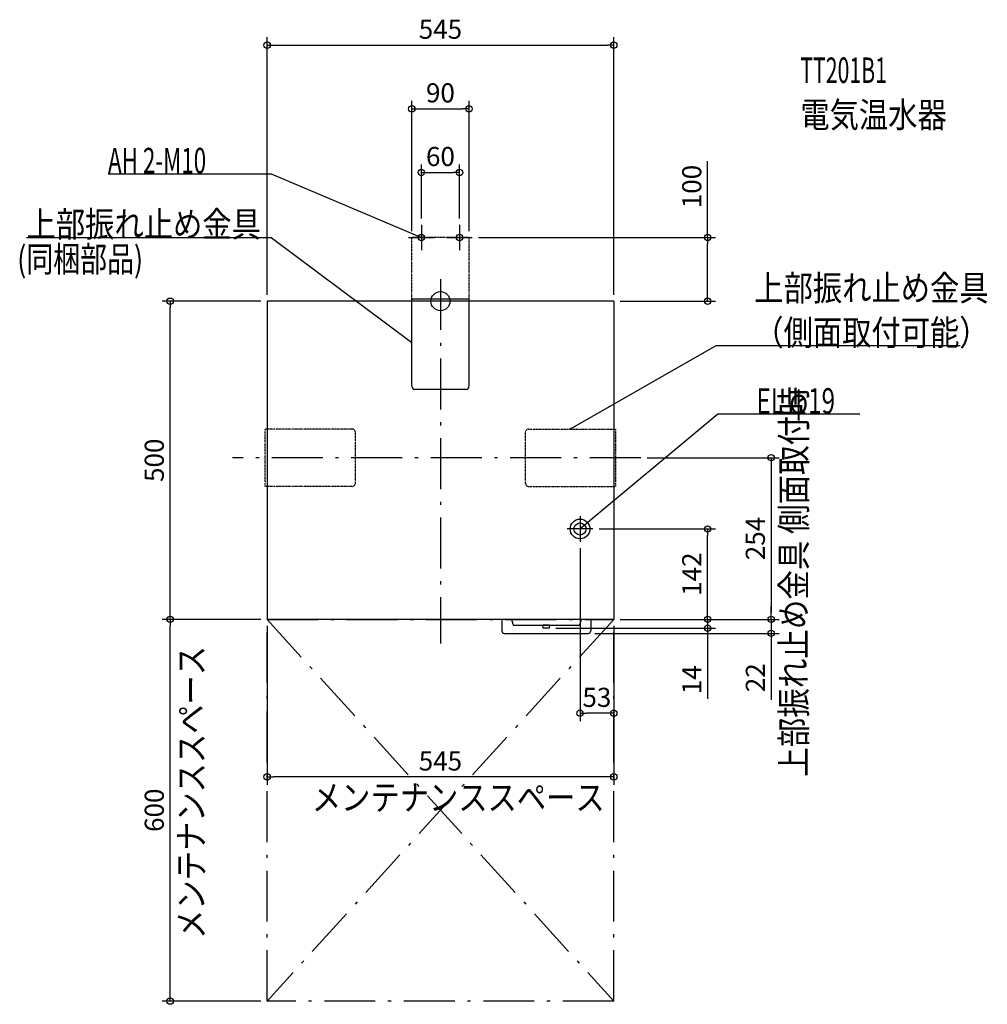
# Model space of a CAD drawing. Extents: x -661 to 860, y -1105 to 442.
import ezdxf
from ezdxf.enums import TextEntityAlignment as Align

# ---------------------------------------------------------------- set-up
doc = ezdxf.new("R2010")
doc.units = 0
doc.linetypes.add('DASHDOT', pattern=[125, 80, -20, 5, -20])
doc.linetypes.add('DIVIDE', pattern=[1.25, 0.5, -0.25, 0, -0.25, 0, -0.25])
doc.layers.get('DEFPOINTS').update_dxf_attribs({"linetype": 'CONTINUOUS'})
for name, color, linetype in [('ARRANGE', 1, 'CONTINUOUS'), ('BASIS', 6, 'CONTINUOUS'), ('DETAIL', 5, 'CONTINUOUS'), ('ETC', 61, 'CONTINUOUS'), ('FIX', 11, 'CONTINUOUS'), ('NOTE', 4, 'CONTINUOUS'), ('OUTLINE', 3, 'CONTINUOUS'), ('SERVICESPACE', 2, 'CONTINUOUS'), ('SIZE', 30, 'CONTINUOUS')]:
    doc.layers.add(name, color=color, linetype=linetype)
doc.styles.add('STANDARD1', font='MONOTXT', dxfattribs={"bigfont": 'BIGFONT'})

msp = doc.modelspace()

# ---------------------------------------------------------------- linework, layer by layer
at = {"layer": 'ARRANGE', "linetype": 'CONTINUOUS'}
msp.add_circle((0, 0), 15, dxfattribs=at)
at = {"layer": 'BASIS', "linetype": 'DASHDOT'}
for p, q in [((0, 34.8), (0, -538.1)), ((314.9, -246), (-326.7, -246))]:
    msp.add_line(p, q, dxfattribs=at)
at = {"layer": 'DEFPOINTS', "color": 30, "linetype": 'CONTINUOUS'}
for p in [(272.5, 402.4), (45, 302.4), (30, 202.4), (-30, 120), (30, 120), (-45, 100), (45, 100), (50, 100), (420.1, 100), (-424.9, 0), (-272.5, 0), (-272.5, 0), (272.5, 0), (272.5, 0), (314.9, -246), (239.5, -358), (420.1, -358), (219.5, -378), (-424.9, -500), (-272.5, -500), (-272.5, -500), (-272.5, -500), (272.5, -500), (272.5, -500), (272.5, -500), (272.5, -500), (272.5, -500), (272.5, -500), (520.1, -500), (171.5, -514), (232.5, -522), (420.1, -514), (520.1, -522), (219.5, -647.6), (-272.5, -747.6), (-272.5, -1100)]:
    msp.add_point(p, dxfattribs=at)
at = {"layer": 'DETAIL', "linetype": 'DIVIDE'}
for p, q in [((45, 100), (-45, 100)), ((-45, 3.2), (-45, 100)), ((45, 3.2), (45, 100)), ((-138.7, -201), (-275.7, -201)), ((-275.7, -291), (-275.7, -201)), ((138.7, -201), (275.7, -201)), ((275.7, -291), (275.7, -201)), ((-133.7, -286), (-133.7, -206)), ((133.7, -286), (133.7, -206)), ((-138.7, -291), (-275.7, -291)), ((138.7, -291), (275.7, -291))]:
    msp.add_line(p, q, dxfattribs=at)
at = {"layer": 'DETAIL', "linetype": 'CONTINUOUS'}
for p, q in [((-272.5, 0), (-272.5, -500)), ((272.5, 0), (-272.5, 0)), ((-45, -133.8), (-45, 3.2)), ((45, 3.2), (-45, 3.2)), ((45, -133.8), (45, 3.2)), ((272.5, 0), (272.5, -500)), ((40, -138.8), (-40, -138.8)), ((272.5, -500), (-272.5, -500)), ((96.5, -500), (96.5, -518)), ((112.5, -500), (112.5, -502)), ((112.5, -502), (113.6, -507.8)), ((115.1, -509), (217.9, -509)), ((172, -509), (161, -509)), ((161.5, -514), (161, -509)), ((171.5, -514), (172, -509)), ((220.5, -502.1), (219.4, -507.8)), ((220.5, -500), (220.5, -502)), ((236.5, -500), (236.5, -518)), ((100.5, -522), (232.5, -522)), ((171.5, -514), (161.5, -514))]:
    msp.add_line(p, q, dxfattribs=at)
for radius in [15.5, 9.5]:
    msp.add_circle((219.5, -358), radius, dxfattribs=at)
for centre, radius, start, end in [((-40, -133.8), 5, 180, 270), ((40, -133.8), 5, 270, 0), ((113, -502), 0.5, 180, 191.3099), ((115.1, -507.5), 1.5, 191.3099, 270), ((217.9, -507.5), 1.5, 270, 348.6901), ((220, -502), 0.5, 348.6901, 0), ((100.5, -518), 4, 180, 270), ((232.5, -518), 4, 270, 0)]:
    msp.add_arc(centre, radius, start, end, dxfattribs=at)
at = {"layer": 'DETAIL', "linetype": 'DIVIDE'}
for centre, start, end in [((-138.7, -206), 0, 90), ((138.7, -206), 90, 180), ((-138.7, -286), 270, 0), ((138.7, -286), 180, 270)]:
    msp.add_arc(centre, 5, start, end, dxfattribs=at)
at = {"layer": 'FIX', "linetype": 'CONTINUOUS'}
for centre in [(-30, 100), (30, 100)]:
    msp.add_circle(centre, 5, dxfattribs=at)
at = {"layer": 'NOTE', "linetype": 'CONTINUOUS'}
for p, q in [((-522.6, 200), (-266.3, 200)), ((-266.3, 200), (-30, 100)), ((-30, 120), (-30, 80)), ((30, 120), (30, 80)), ((-650.6, 100), (-266.3, 100)), ((-266.3, 100), (-45, -64.8)), ((-50, 100), (-10, 100)), ((-30, 100), (-32, 100.3)), ((-30, 100), (-31.6, 101.2)), ((10, 100), (50, 100)), ((-45, -64.8), (-46.9, -64.1)), ((-45, -64.8), (-46.2, -63.3)), ((432.8, -70.3), (203.8, -201)), ((817, -70.3), (432.8, -70.3)), ((436, -177.7), (219.5, -358)), ((659.3, -177.7), (436, -177.7)), ((203.8, -201), (205.2, -199.6)), ((203.8, -201), (205.7, -200.5)), ((219.5, -338), (219.5, -378)), ((239.5, -358), (199.5, -358)), ((219.5, -358), (220.7, -356.4)), ((219.5, -358), (221.3, -357.2))]:
    msp.add_line(p, q, dxfattribs=at)
at = {"layer": 'OUTLINE', "linetype": 'CONTINUOUS'}
for p, q in [((272.5, 0), (-272.5, 0)), ((-272.5, 0), (-272.5, -500)), ((272.5, 0), (272.5, -500)), ((272.5, -500), (-272.5, -500))]:
    msp.add_line(p, q, dxfattribs=at)
at = {"layer": 'SERVICESPACE', "linetype": 'DASHDOT'}
for p, q in [((-272.5, -500), (272.5, -500)), ((-272.5, -1100), (-272.5, -500)), ((272.5, -500), (-272.5, -1100)), ((-272.5, -500), (272.5, -1100)), ((272.5, -1100), (272.5, -500)), ((272.5, -1100), (-272.5, -1100))]:
    msp.add_line(p, q, dxfattribs=at)
at = {"layer": 'SIZE', "color": 30, "linetype": 'CONTINUOUS'}
for p, q in [((-272.5, 10), (-272.5, 414.9)), ((-272.5, 402.4), (-262.5, 402.4)), ((-262.5, 402.4), (262.5, 402.4)), ((272.5, 402.4), (262.5, 402.4)), ((272.5, 10), (272.5, 414.9)), ((-45, 110), (-45, 314.9)), ((45, 110), (45, 314.9)), ((-45, 302.4), (-35, 302.4)), ((-35, 302.4), (35, 302.4)), ((45, 302.4), (35, 302.4)), ((420.1, 100), (420.1, 220.2)), ((-30, 130), (-30, 214.9)), ((-30, 202.4), (-20, 202.4)), ((-20, 202.4), (20, 202.4)), ((30, 202.4), (20, 202.4)), ((30, 130), (30, 214.9)), ((60, 100), (432.6, 100)), ((420.1, 100), (420.1, 90)), ((420.1, 10), (420.1, 90)), ((-282.5, 0), (-437.4, 0)), ((-424.9, 0), (-424.9, -10)), ((420.1, 0), (420.1, 10)), ((-424.9, -490), (-424.9, -10)), ((282.5, 0), (432.6, 0)), ((324.9, -246), (532.6, -246)), ((520.1, -246), (520.1, -256)), ((520.1, -256), (520.1, -490)), ((249.5, -358), (432.6, -358)), ((420.1, -358), (420.1, -368)), ((420.1, -490), (420.1, -368)), ((219.5, -388), (219.5, -660.1)), ((-424.9, -500), (-424.9, -490)), ((420.1, -490), (420.1, -480)), ((420.1, -500), (420.1, -490)), ((420.1, -500), (420.1, -490)), ((520.1, -490), (520.1, -480)), ((520.1, -500), (520.1, -490)), ((520.1, -500), (520.1, -490)), ((-282.5, -500), (-437.4, -500)), ((-282.5, -500), (-437.4, -500)), ((-424.9, -500), (-424.9, -510)), ((-424.9, -1090), (-424.9, -510)), ((-272.5, -510), (-272.5, -760.1)), ((272.5, -510), (272.5, -760.1)), ((272.5, -510), (272.5, -660.1)), ((282.5, -500), (532.6, -500)), ((282.5, -500), (432.6, -500)), ((282.5, -500), (532.6, -500)), ((282.5, -500), (432.6, -500)), ((420.1, -500), (420.1, -514)), ((520.1, -500), (520.1, -522)), ((181.5, -514), (432.6, -514)), ((242.5, -522), (532.6, -522)), ((420.1, -514), (420.1, -524)), ((420.1, -524), (420.1, -625)), ((520.1, -522), (520.1, -532)), ((520.1, -532), (520.1, -626.7)), ((219.5, -647.6), (229.5, -647.6)), ((262.5, -647.6), (229.5, -647.6)), ((272.5, -647.6), (262.5, -647.6)), ((-272.5, -747.6), (-262.5, -747.6)), ((262.5, -747.6), (-262.5, -747.6)), ((272.5, -747.6), (262.5, -747.6)), ((-424.9, -1100), (-424.9, -1090)), ((-282.5, -1100), (-437.4, -1100))]:
    msp.add_line(p, q, dxfattribs=at)
for centre in [(-272.5, 402.4), (272.5, 402.4), (-45, 302.4), (45, 302.4), (-30, 202.4), (30, 202.4), (420.1, 100), (-424.9, 0), (420.1, 0), (520.1, -246), (420.1, -358), (-424.9, -500), (-424.9, -500), (420.1, -500), (420.1, -500), (520.1, -500), (520.1, -500), (420.1, -514), (520.1, -522), (219.5, -647.6), (272.5, -647.6), (-272.5, -747.6), (272.5, -747.6), (-424.9, -1100)]:
    msp.add_circle(centre, 5, dxfattribs=at)

# ---------------------------------------------------------------- texts
at = {"layer": 'ETC', "linetype": 'CONTINUOUS', "style": 'STANDARD1'}
for s, width, p in [('TT201B1', 0.6125, (565.8, 343)), ('電気温水器', 0.84375, (565.8, 273))]:
    msp.add_text(s, height=40, rotation=0, dxfattribs=dict(at, width=width)).set_placement(p)
at = {"layer": 'NOTE', "linetype": 'CONTINUOUS', "style": 'STANDARD1'}
for s, rotation, width, p in [('AH 2-M10', 0, 0.644737, (-522.6, 201)), ('上部振れ止め金具', 0, 0.84375, (-650.6, 101)), ('(同梱部品)', 0, 0.775735, (-665.4, 46.1)), ('上部振れ止め金具 側面取付時', 90, 0.850309, (575.5, -747.4)), ('メンテナンススペース', 90, 0.84375, (-371.8, -1002.2)), ('メンテナンススペース', 0, 0.84375, (-202.2, -800))]:
    msp.add_text(s, height=40, rotation=rotation, dxfattribs=dict(at, width=width)).set_placement(p)
for s, width, p in [('上部振れ止め金具', 0.84375, (493.5, 0.7)), ('（側面取付可能）', 0.84375, (493.5, -69.3)), ('EL φ19', 0.702586, (496.8, -176.7))]:
    msp.add_text(s, height=40, dxfattribs=dict(at, width=width)).set_placement(p)
at = {"layer": 'SIZE', "color": 30, "linetype": 'CONTINUOUS'}
for s, p in [('545', (0, 412.4)), ('90', (0, 312.4)), ('60', (0, 212.4)), ('53', (246, -637.6)), ('545', (0, -737.6))]:
    msp.add_text(s, height=30, dxfattribs=at).set_placement(p, align=Align.CENTER)
for s, p in [('100', (410.1, 180.2)), ('500', (-434.9, -250)), ('254', (510.1, -373)), ('142', (410.1, -429)), ('22', (510.1, -591.7)), ('14', (410.1, -595)), ('600', (-434.9, -800))]:
    msp.add_text(s, height=30, rotation=90, dxfattribs=at).set_placement(p, align=Align.CENTER)

doc.saveas('drawing.dxf')
